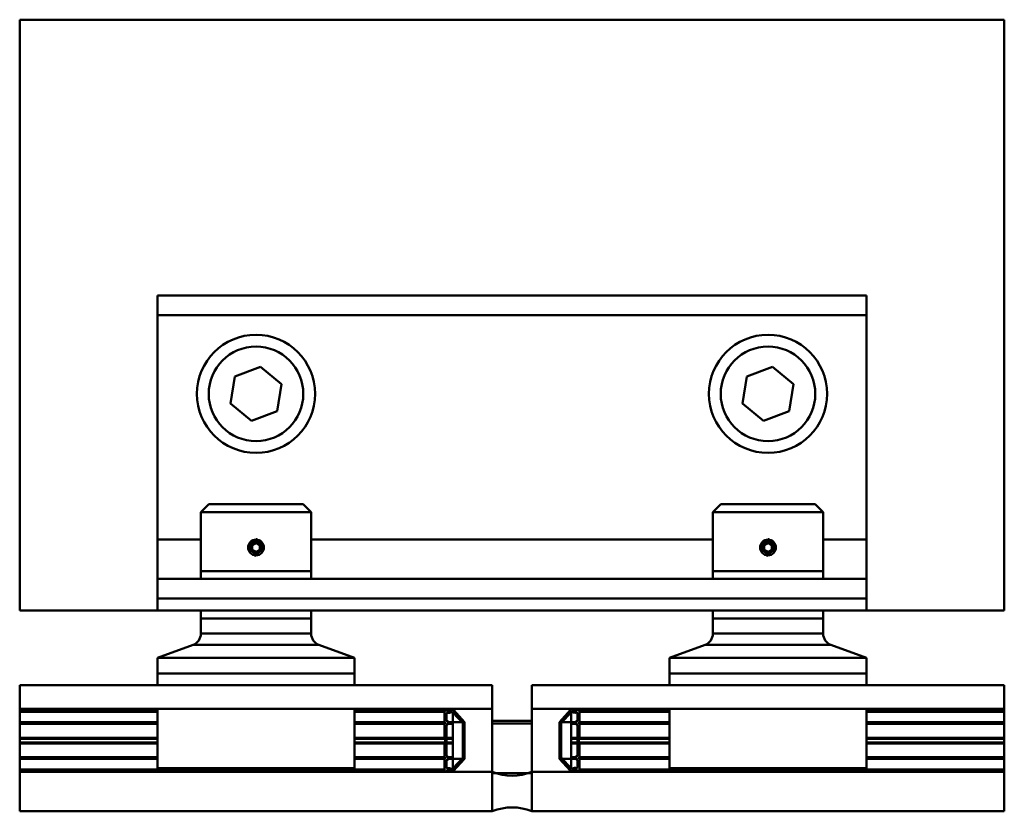
# Model space of a CAD drawing. Extents: x 210 to 982, y 58 to 692.
# Drawn here: x 732 to 982, y 491 to 692 of the extents above; entities that cross this region are included whole.
import ezdxf

# ---------------------------------------------------------------- set-up
doc = ezdxf.new("R2010")
doc.units = 0

msp = doc.modelspace()

# ---------------------------------------------------------------- linework, layer by layer
at = {"linetype": 'Continuous', "lineweight": 50}
for p, q in [((731.76, 691.73), (731.76, 541.73)), ((981.76, 691.73), (731.76, 691.73)), ((981.76, 691.73), (981.76, 541.73)), ((946.76, 621.73), (766.76, 621.73)), ((766.76, 616.73), (766.76, 621.73)), ((946.76, 621.73), (946.76, 616.73)), ((766.76, 616.73), (766.76, 559.73)), ((766.76, 616.73), (946.76, 616.73)), ((946.76, 559.73), (946.76, 616.73)), ((786.4, 601.13), (792.88, 603.57)), ((792.88, 603.57), (798.24, 599.17)), ((916.4, 601.13), (922.88, 603.57)), ((922.88, 603.57), (928.24, 599.17)), ((785.27, 594.29), (786.4, 601.13)), ((915.27, 594.29), (916.4, 601.13)), ((798.24, 599.17), (797.11, 592.34)), ((928.24, 599.17), (927.11, 592.34)), ((790.63, 589.9), (785.27, 594.29)), ((920.63, 589.9), (915.27, 594.29)), ((797.11, 592.34), (790.63, 589.9)), ((927.11, 592.34), (920.63, 589.9)), ((779.76, 568.73), (777.76, 566.73)), ((779.76, 568.73), (803.76, 568.73)), ((803.76, 568.73), (805.76, 566.73)), ((909.76, 568.73), (907.76, 566.73)), ((909.76, 568.73), (933.76, 568.73)), ((933.76, 568.73), (935.76, 566.73)), ((777.76, 551.73), (777.76, 566.73)), ((805.76, 566.73), (777.76, 566.73)), ((805.76, 551.73), (805.76, 566.73)), ((907.76, 551.73), (907.76, 566.73)), ((935.76, 566.73), (907.76, 566.73)), ((935.76, 551.73), (935.76, 566.73)), ((777.76, 559.73), (766.76, 559.73)), ((766.76, 559.73), (766.76, 549.73)), ((790.76, 558.31), (791.76, 558.89)), ((790.76, 557.16), (790.76, 558.31)), ((791.76, 558.89), (792.76, 558.31)), ((792.76, 558.31), (792.76, 557.16)), ((907.76, 559.73), (805.76, 559.73)), ((920.76, 558.31), (921.76, 558.89)), ((920.76, 557.16), (920.76, 558.31)), ((921.76, 558.89), (922.76, 558.31)), ((922.76, 558.31), (922.76, 557.16)), ((946.76, 559.73), (935.76, 559.73)), ((946.76, 549.73), (946.76, 559.73)), ((791.76, 556.58), (790.76, 557.16)), ((792.76, 557.16), (791.76, 556.58)), ((921.76, 556.58), (920.76, 557.16)), ((922.76, 557.16), (921.76, 556.58)), ((777.76, 551.73), (805.76, 551.73)), ((777.76, 551.73), (805.76, 551.73)), ((777.76, 549.73), (777.76, 551.73)), ((805.76, 549.73), (805.76, 551.73)), ((907.76, 551.73), (935.76, 551.73)), ((907.76, 551.73), (935.76, 551.73)), ((907.76, 549.73), (907.76, 551.73)), ((935.76, 549.73), (935.76, 551.73)), ((766.76, 544.73), (766.76, 549.73)), ((946.76, 549.73), (766.76, 549.73)), ((946.76, 549.73), (946.76, 544.73)), ((766.76, 544.73), (766.76, 541.73)), ((766.76, 544.73), (946.76, 544.73)), ((946.76, 541.73), (946.76, 544.73)), ((766.76, 541.73), (731.76, 541.73)), ((766.76, 541.73), (946.76, 541.73)), ((777.76, 539.73), (777.76, 541.73)), ((805.76, 539.73), (805.76, 541.73)), ((907.76, 539.73), (907.76, 541.73)), ((935.76, 539.73), (935.76, 541.73)), ((981.76, 541.73), (946.76, 541.73)), ((805.76, 539.73), (777.76, 539.73)), ((777.76, 535.84), (777.76, 539.73)), ((777.76, 539.73), (805.76, 539.73)), ((805.76, 535.84), (805.76, 539.73)), ((935.76, 539.73), (907.76, 539.73)), ((907.76, 535.84), (907.76, 539.73)), ((907.76, 539.73), (935.76, 539.73)), ((935.76, 535.84), (935.76, 539.73)), ((777.76, 535.84), (805.76, 535.84)), ((907.76, 535.84), (935.76, 535.84)), ((775.78, 533.02), (766.76, 529.73)), ((807.73, 533.02), (775.78, 533.02)), ((807.73, 533.02), (816.76, 529.73)), ((905.78, 533.02), (896.76, 529.73)), ((937.73, 533.02), (905.78, 533.02)), ((937.73, 533.02), (946.76, 529.73)), ((816.76, 529.73), (766.76, 529.73)), ((766.76, 525.73), (766.76, 529.73)), ((816.76, 525.73), (816.76, 529.73)), ((946.76, 529.73), (896.76, 529.73)), ((896.76, 525.73), (896.76, 529.73)), ((946.76, 525.73), (946.76, 529.73)), ((816.76, 525.73), (766.76, 525.73)), ((766.76, 525.73), (766.76, 522.73)), ((816.76, 525.73), (766.76, 525.73)), ((816.76, 525.73), (816.76, 522.73)), ((946.76, 525.73), (896.76, 525.73)), ((896.76, 525.73), (896.76, 522.73)), ((946.76, 525.73), (896.76, 525.73)), ((946.76, 525.73), (946.76, 522.73)), ((851.76, 522.73), (731.76, 522.73)), ((731.76, 522.73), (731.76, 516.73)), ((851.76, 522.73), (851.76, 516.73)), ((981.76, 522.73), (861.76, 522.73)), ((861.76, 522.73), (861.76, 516.73)), ((981.76, 522.73), (981.76, 516.73)), ((851.76, 516.73), (731.76, 516.73)), ((731.76, 516.73), (731.76, 516.68)), ((731.76, 516.68), (731.76, 516.43)), ((731.76, 516.68), (766.76, 516.68)), ((731.76, 516.43), (731.76, 516.17)), ((731.76, 516.43), (766.76, 516.43)), ((731.76, 516.17), (731.76, 516.03)), ((731.76, 516.17), (766.76, 516.17)), ((731.76, 516.03), (731.76, 513.39)), ((731.76, 516.03), (766.76, 516.03)), ((766.76, 501.73), (766.76, 516.73)), ((816.76, 501.73), (816.76, 516.73)), ((816.76, 516.68), (837.63, 516.68)), ((816.76, 516.43), (837.63, 516.43)), ((816.76, 516.17), (838.14, 516.17)), ((816.76, 516.03), (839.63, 516.03)), ((837.63, 516.43), (837.63, 516.68)), ((837.63, 516.68), (839.54, 516.68)), ((838.14, 516.17), (837.63, 516.43)), ((839.49, 516.17), (838.14, 516.17)), ((839.47, 516.73), (851.76, 516.73)), ((839.54, 516.68), (839.7, 516.68)), ((839.63, 513.39), (839.63, 516.03)), ((839.94, 516.43), (840.18, 516.43)), ((840.13, 515.52), (840.13, 513.67)), ((841.15, 516.43), (841.29, 516.43)), ((844.24, 513.09), (841.71, 515.84)), ((841.76, 516.47), (841.76, 516.53)), ((841.76, 513.39), (841.76, 515.79)), ((842, 516.35), (841.92, 516.35)), ((841.93, 516.34), (844.73, 513.29)), ((844.73, 513.37), (841.95, 516.4)), ((851.76, 516.73), (851.76, 500.73)), ((861.76, 500.73), (861.76, 516.73)), ((861.76, 516.73), (874.04, 516.73)), ((981.76, 516.73), (861.76, 516.73)), ((871.62, 516.47), (868.78, 513.37)), ((871.58, 516.4), (868.78, 513.34)), ((869.28, 513.14), (871.81, 515.9)), ((871.54, 516.35), (871.51, 516.35)), ((871.76, 516.56), (871.76, 516.52)), ((871.76, 515.85), (871.76, 513.39)), ((872.32, 516.43), (872.41, 516.43)), ((873.29, 516.43), (873.47, 516.43)), ((873.38, 515.57), (873.38, 513.73)), ((873.82, 516.68), (873.82, 516.68)), ((873.88, 513.45), (873.88, 516.09)), ((873.88, 516.03), (896.76, 516.03)), ((873.91, 516.17), (896.76, 516.17)), ((875.88, 516.73), (873.97, 516.73)), ((874.02, 516.23), (875.37, 516.23)), ((875.37, 516.23), (875.88, 516.48)), ((875.77, 516.43), (896.76, 516.43)), ((875.88, 516.48), (875.88, 516.73)), ((875.88, 516.68), (896.76, 516.68)), ((896.76, 501.73), (896.76, 516.73)), ((946.76, 501.73), (946.76, 516.73)), ((946.76, 516.68), (981.76, 516.68)), ((946.76, 516.43), (981.76, 516.43)), ((946.76, 516.17), (981.76, 516.17)), ((946.76, 516.03), (981.76, 516.03)), ((981.76, 516.68), (981.76, 516.73)), ((981.76, 516.43), (981.76, 516.68)), ((981.76, 516.17), (981.76, 516.43)), ((981.76, 516.03), (981.76, 516.17)), ((981.76, 513.39), (981.76, 516.03)), ((731.76, 513.39), (731.76, 513.17)), ((731.76, 513.39), (766.76, 513.39)), ((731.76, 513.17), (731.76, 512.95)), ((731.76, 513.17), (766.76, 513.17)), ((731.76, 512.95), (731.76, 509.42)), ((731.76, 512.95), (766.76, 512.95)), ((816.76, 513.39), (839.63, 513.39)), ((816.76, 513.17), (839.99, 513.17)), ((816.76, 512.95), (839.63, 512.95)), ((839.99, 513.17), (839.63, 513.39)), ((839.63, 512.95), (839.99, 513.17)), ((839.63, 509.42), (839.63, 512.95)), ((840.13, 513.67), (840.53, 513.42)), ((840.53, 512.92), (840.13, 512.67)), ((840.13, 504.74), (840.13, 512.67)), ((840.53, 513.42), (840.53, 512.92)), ((840.53, 513.39), (841.76, 513.39)), ((840.53, 513.17), (841.76, 513.17)), ((840.53, 512.95), (841.76, 512.95)), ((841.76, 513.17), (841.76, 513.39)), ((841.76, 513.37), (843.97, 513.37)), ((841.76, 512.95), (841.76, 513.17)), ((841.76, 509.42), (841.76, 512.95)), ((844.24, 504.33), (844.24, 513.09)), ((844.65, 513.37), (844.73, 513.37)), ((844.73, 504.1), (844.73, 513.37)), ((844.73, 504.13), (844.73, 513.29)), ((861.76, 513.7), (851.76, 513.7)), ((851.76, 512.99), (861.76, 512.99)), ((851.76, 500.41), (851.76, 512.99)), ((861.76, 512.99), (861.76, 500.41)), ((868.78, 513.37), (868.78, 504.1)), ((868.78, 513.37), (868.81, 513.37)), ((868.78, 513.34), (868.78, 504.18)), ((869.28, 513.14), (869.28, 504.38)), ((869.49, 513.37), (871.76, 513.37)), ((871.76, 513.39), (871.76, 513.17)), ((871.76, 513.39), (872.98, 513.39)), ((871.76, 513.17), (871.76, 512.95)), ((871.76, 513.17), (872.98, 513.17)), ((871.76, 512.95), (871.76, 509.42)), ((871.76, 512.95), (873.02, 512.95)), ((873.38, 513.73), (872.98, 513.48)), ((872.98, 513.48), (872.98, 512.98)), ((872.98, 512.98), (873.38, 512.73)), ((873.38, 512.73), (873.38, 504.8)), ((873.52, 513.23), (873.88, 513.45)), ((873.88, 513), (873.52, 513.23)), ((873.61, 513.17), (896.76, 513.17)), ((873.79, 513.39), (896.76, 513.39)), ((873.88, 509.48), (873.88, 513)), ((873.88, 512.95), (896.76, 512.95)), ((946.76, 513.39), (981.76, 513.39)), ((946.76, 513.17), (981.76, 513.17)), ((946.76, 512.95), (981.76, 512.95)), ((981.76, 513.17), (981.76, 513.39)), ((981.76, 512.95), (981.76, 513.17)), ((981.76, 509.42), (981.76, 512.95)), ((731.76, 509.42), (731.76, 509.17)), ((731.76, 509.42), (766.76, 509.42)), ((731.76, 508.24), (731.76, 509.17)), ((731.76, 509.17), (766.76, 509.17)), ((731.76, 508.24), (766.76, 508.24)), ((731.76, 507.99), (731.76, 508.24)), ((731.76, 507.99), (766.76, 507.99)), ((731.76, 504.46), (731.76, 507.99)), ((816.76, 509.42), (839.63, 509.42)), ((816.76, 509.17), (839.78, 509.17)), ((816.76, 508.24), (839.78, 508.24)), ((816.76, 507.99), (839.63, 507.99)), ((839.78, 509.17), (839.63, 509.42)), ((839.78, 508.24), (839.63, 507.99)), ((839.63, 507.99), (839.63, 504.46)), ((839.78, 508.24), (839.78, 509.17)), ((840.13, 509.42), (841.76, 509.42)), ((840.13, 509.17), (841.76, 509.17)), ((840.13, 508.24), (841.76, 508.24)), ((840.13, 507.99), (841.76, 507.99)), ((841.76, 509.17), (841.76, 509.42)), ((841.76, 508.24), (841.76, 509.17)), ((841.76, 508.24), (841.76, 507.99)), ((841.76, 507.99), (841.76, 504.46)), ((871.76, 509.42), (871.76, 509.17)), ((871.76, 509.42), (873.38, 509.42)), ((871.76, 508.24), (871.76, 509.17)), ((871.76, 509.17), (873.38, 509.17)), ((871.76, 508.24), (873.38, 508.24)), ((871.76, 507.99), (871.76, 508.24)), ((871.76, 507.99), (873.38, 507.99)), ((871.76, 504.46), (871.76, 507.99)), ((873.73, 509.23), (873.88, 509.48)), ((873.73, 509.23), (873.73, 508.3)), ((873.73, 509.17), (896.76, 509.17)), ((873.73, 508.3), (873.88, 508.05)), ((873.76, 508.24), (896.76, 508.24)), ((873.85, 509.42), (896.76, 509.42)), ((873.88, 508.05), (873.88, 504.52)), ((873.88, 507.99), (896.76, 507.99)), ((946.76, 509.42), (981.76, 509.42)), ((946.76, 509.17), (981.76, 509.17)), ((946.76, 508.24), (981.76, 508.24)), ((946.76, 507.99), (981.76, 507.99)), ((981.76, 509.17), (981.76, 509.42)), ((981.76, 508.24), (981.76, 509.17)), ((981.76, 508.24), (981.76, 507.99)), ((981.76, 507.99), (981.76, 504.46)), ((731.76, 504.46), (766.76, 504.46)), ((731.76, 504.24), (731.76, 504.46)), ((731.76, 504.24), (766.76, 504.24)), ((731.76, 504.02), (731.76, 504.24)), ((731.76, 504.02), (766.76, 504.02)), ((731.76, 501.38), (731.76, 504.02)), ((816.76, 504.46), (839.63, 504.46)), ((816.76, 504.24), (839.99, 504.24)), ((816.76, 504.02), (839.63, 504.02)), ((839.63, 504.46), (839.99, 504.24)), ((839.99, 504.24), (839.63, 504.02)), ((839.63, 504.02), (839.63, 501.38)), ((840.53, 504.49), (840.13, 504.74)), ((840.13, 503.74), (840.53, 503.99)), ((840.13, 501.9), (840.13, 503.74)), ((840.53, 503.99), (840.53, 504.49)), ((840.53, 504.46), (841.76, 504.46)), ((840.53, 504.24), (841.76, 504.24)), ((840.53, 504.02), (841.76, 504.02)), ((844.24, 504.33), (841.71, 501.57)), ((841.76, 504.46), (841.76, 504.24)), ((841.76, 504.24), (841.76, 504.02)), ((841.76, 504.1), (844.03, 504.1)), ((841.76, 504.02), (841.76, 501.62)), ((841.89, 501), (844.73, 504.1)), ((841.93, 501.07), (844.73, 504.13)), ((844.71, 504.1), (844.73, 504.1)), ((871.58, 501.12), (868.78, 504.18)), ((868.78, 504.1), (871.56, 501.07)), ((868.78, 504.1), (868.86, 504.1)), ((869.28, 504.38), (871.81, 501.62)), ((869.54, 504.1), (871.76, 504.1)), ((871.76, 504.46), (872.98, 504.46)), ((871.76, 504.24), (871.76, 504.46)), ((871.76, 504.24), (872.98, 504.24)), ((871.76, 504.02), (871.76, 504.24)), ((871.76, 504.02), (873.02, 504.02)), ((871.76, 501.68), (871.76, 504.02)), ((872.98, 504.55), (873.38, 504.8)), ((872.98, 504.05), (872.98, 504.55)), ((873.38, 503.8), (872.98, 504.05)), ((873.38, 501.95), (873.38, 503.8)), ((873.88, 504.52), (873.52, 504.3)), ((873.52, 504.3), (873.88, 504.07)), ((873.61, 504.24), (896.76, 504.24)), ((873.79, 504.46), (896.76, 504.46)), ((873.88, 504.07), (873.88, 501.44)), ((873.88, 504.02), (896.76, 504.02)), ((946.76, 504.46), (981.76, 504.46)), ((946.76, 504.24), (981.76, 504.24)), ((946.76, 504.02), (981.76, 504.02)), ((981.76, 504.46), (981.76, 504.24)), ((981.76, 504.24), (981.76, 504.02)), ((981.76, 504.02), (981.76, 501.38)), ((731.76, 501.38), (768.71, 501.38)), ((731.76, 501.24), (731.76, 501.38)), ((731.76, 501.24), (768.71, 501.24)), ((731.76, 500.98), (731.76, 501.24)), ((731.76, 500.98), (769.01, 500.98)), ((731.76, 500.73), (731.76, 500.98)), ((851.76, 500.73), (731.76, 500.73)), ((731.76, 500.73), (731.76, 490.73)), ((816.76, 501.73), (766.76, 501.73)), ((768.71, 501.14), (768.71, 501.73)), ((814.81, 501.14), (768.71, 501.14)), ((814.5, 500.98), (837.63, 500.98)), ((814.81, 501.14), (814.81, 501.73)), ((814.81, 501.38), (839.63, 501.38)), ((814.81, 501.24), (838.14, 501.24)), ((838.14, 501.24), (837.63, 500.98)), ((837.63, 500.98), (837.63, 500.73)), ((837.63, 500.73), (839.54, 500.73)), ((839.49, 501.24), (838.14, 501.24)), ((851.76, 500.73), (839.48, 500.73)), ((839.94, 500.98), (840.06, 500.98)), ((841.26, 500.98), (841.29, 500.98)), ((841.76, 500.95), (841.76, 500.9)), ((841.98, 501.1), (841.96, 501.1)), ((851.76, 500.73), (851.76, 490.73)), ((851.76, 500.73), (851.76, 490.73)), ((861.76, 500.41), (851.76, 500.41)), ((861.76, 490.73), (861.76, 500.73)), ((874.05, 500.73), (861.76, 500.73)), ((981.76, 500.73), (861.76, 500.73)), ((861.76, 500.73), (861.76, 490.73)), ((871.61, 501.1), (871.53, 501.1)), ((871.76, 500.98), (871.76, 501)), ((871.76, 500.98), (871.8, 500.98)), ((871.76, 500.94), (871.76, 500.98)), ((872.1, 500.98), (872.21, 500.98)), ((873.48, 500.98), (873.66, 500.98)), ((873.89, 501.38), (898.71, 501.38)), ((875.88, 500.79), (873.97, 500.79)), ((874.02, 501.29), (875.37, 501.29)), ((875.37, 501.29), (875.88, 501.04)), ((875.49, 501.24), (898.71, 501.24)), ((875.88, 501.04), (875.88, 500.79)), ((875.88, 500.98), (899.01, 500.98)), ((946.76, 501.73), (896.76, 501.73)), ((898.71, 501.14), (898.71, 501.73)), ((944.81, 501.14), (898.71, 501.14)), ((944.5, 500.98), (981.76, 500.98)), ((944.81, 501.14), (944.81, 501.73)), ((944.81, 501.38), (981.76, 501.38)), ((944.81, 501.24), (981.76, 501.24)), ((981.76, 501.38), (981.76, 501.24)), ((981.76, 501.24), (981.76, 500.98)), ((981.76, 500.98), (981.76, 500.73)), ((981.76, 500.73), (981.76, 490.73)), ((851.76, 490.73), (731.76, 490.73)), ((981.76, 490.73), (861.76, 490.73))]:
    msp.add_line(p, q, dxfattribs=at).dxf.unprotected_set("ltscale", 0)
for points in [[(791.76, 559.83), (792.02, 559.82)], [(921.76, 559.83), (922.02, 559.82)], [(791.76, 555.63), (791.49, 555.65)], [(921.76, 555.63), (921.49, 555.65)]]:
    msp.add_lwpolyline(points, dxfattribs=at).dxf.unprotected_set("ltscale", 0)
for centre, radius in [((791.76, 596.73), 15), ((921.76, 596.73), 15), ((791.76, 596.73), 12), ((921.76, 596.73), 12), ((791.76, 557.73), 2), ((791.76, 557.73), 1.5), ((921.76, 557.73), 2), ((921.76, 557.73), 1.5)]:
    msp.add_circle(centre, radius, dxfattribs=at).dxf.unprotected_set("ltscale", 0)
for centre, radius, start, end in [((774.76, 535.84), 3, 289.9831, 0), ((808.76, 535.84), 3, 180, 250.0169), ((904.76, 535.84), 3, 289.9831, 0), ((938.76, 535.84), 3, 180, 250.0169), ((839.47, 516.23), 0.5, 54.6223, 89.9963), ((839.49, 516.03), 0.141, 0, 90), ((839.54, 516.44), 0.236, 48.0053, 90), ((840.61, 517.52), 1.28, 224.6036, 302.0113), ((840.67, 517.93), 1.57, 234.6223, 296.1807), ((840.38, 515.52), 0.247, 74.2083, 180), ((840.73, 516.74), 1.02, 254.2083, 304.0545), ((841.56, 516.01), 0.501, 42.5334, 122.0113), ((841.47, 515.63), 0.314, 42.5334, 124.0545), ((841.58, 516.06), 0.5, 42.5335, 116.1807), ((871.95, 516.06), 0.501, 57.9887, 137.4666), ((871.91, 516.2), 0.395, 62.5325, 137.4666), ((872.04, 515.69), 0.314, 55.9455, 137.4666), ((872.85, 518.01), 1.64, 242.5325, 304.3231), ((872.78, 516.79), 1.02, 235.9455, 285.7917), ((872.9, 517.57), 1.28, 237.9887, 315.3964), ((873.13, 515.57), 0.247, 0, 105.7917), ((874.04, 516.27), 0.461, 90, 124.3231), ((873.97, 516.5), 0.236, 90, 131.9947), ((874.02, 516.09), 0.141, 90, 180), ((770.21, 503.73), 3, 240, 270), ((813.31, 503.73), 3, 270, 300), ((839.48, 501.2), 0.461, 270, 304.3231), ((839.49, 501.38), 0.141, 270, 0), ((839.54, 500.97), 0.236, 270, 311.9947), ((840.61, 499.89), 1.28, 57.9887, 135.3964), ((840.66, 499.46), 1.64, 62.5325, 124.3231), ((840.38, 501.9), 0.247, 180, 285.7917), ((840.73, 500.67), 1.02, 55.9455, 105.7917), ((841.56, 501.41), 0.501, 237.9887, 317.4666), ((841.47, 501.78), 0.314, 235.9455, 317.4666), ((841.6, 501.27), 0.395, 242.5325, 317.4666), ((856.76, 512.73), 13, 247.3801, 292.6199), ((871.93, 501.4), 0.5, 222.5335, 296.1807), ((871.95, 501.46), 0.501, 222.5334, 302.0113), ((872.04, 501.84), 0.314, 222.5334, 304.0545), ((872.84, 499.54), 1.57, 54.6223, 116.1807), ((872.78, 500.73), 1.02, 74.2083, 124.0545), ((872.9, 499.95), 1.28, 44.6036, 122.0113), ((873.13, 501.95), 0.247, 254.2083, 0), ((874.05, 501.23), 0.5, 234.6223, 269.9963), ((873.97, 501.03), 0.236, 228.0053, 270), ((874.02, 501.44), 0.141, 180, 270), ((900.21, 503.73), 3, 240, 270), ((943.31, 503.73), 3, 270, 300), ((856.76, 478.73), 13, 67.3801, 112.6199)]:
    msp.add_arc(centre, radius, start, end, dxfattribs=at).dxf.unprotected_set("ltscale", 0)

doc.saveas('drawing.dxf')
